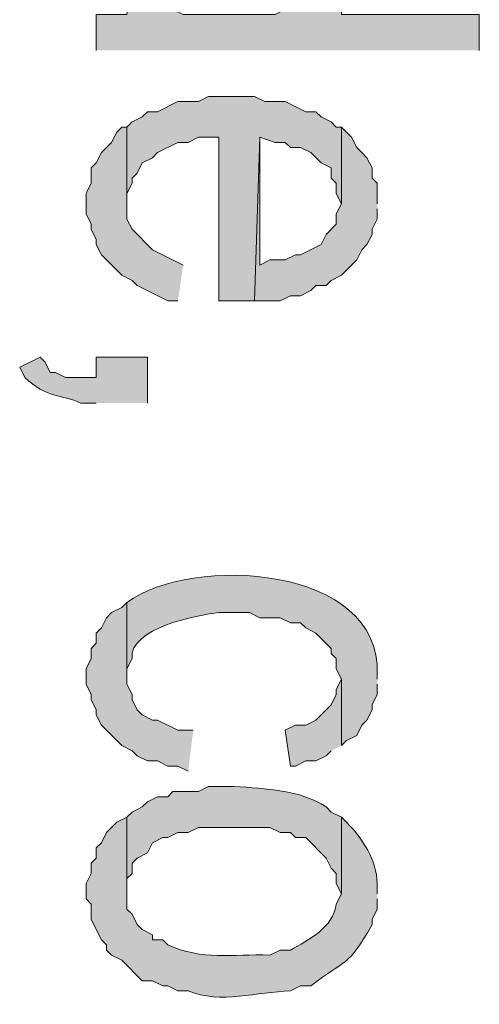
# Model space of a CAD drawing. Extents: x 17 to 595, y 17 to 775.
# Drawn here: x 39 to 45, y 188 to 199 of the extents above; entities that cross this region are included whole.
import ezdxf

# ---------------------------------------------------------------- set-up
doc = ezdxf.new("R2010")
doc.units = 0
doc.header["$MEASUREMENT"] = 0
doc.layers.add('Layer 1', color=7, linetype='Continuous', lineweight=0)

msp = doc.modelspace()

# ---------------------------------------------------------------- hatches: boundary and pattern name
at = {"layer": 'Layer 1', "true_color": 0x000000, "transparency": 33554687}
for points in [[(44.82, 198.78), (44.82, 199.2), (43.2, 199.2), (43.2, 199.86), (43.14, 199.8), (43.14, 199.68), (43.08, 199.62), (43.02, 199.5), (42.96, 199.44), (42.72, 199.32), (42.66, 199.26), (42.54, 199.26), (42.42, 199.2), (41.34, 199.2), (41.22, 199.26), (41.16, 199.26), (41.04, 199.32), (40.92, 199.44), (40.8, 199.5), (40.74, 199.56), (40.74, 199.68), (40.68, 199.2), (40.32, 199.2), (40.32, 198.78)], [(43.2, 197.88), (43.14, 197.88), (43.08, 197.94), (42.96, 198), (42.9, 198.06), (42.78, 198.06), (42.54, 198.18), (42.3, 198.18), (42.18, 198.24), (41.64, 198.24), (41.52, 198.18), (41.28, 198.18), (41.04, 198.06), (40.92, 198.06), (40.86, 198), (40.74, 197.94), (40.68, 197.88), (40.68, 196.98), (40.68, 197.1), (40.74, 197.22), (40.74, 197.28), (40.8, 197.34), (40.86, 197.46), (40.98, 197.52), (41.04, 197.58), (41.28, 197.7), (41.4, 197.7), (41.52, 197.76), (41.76, 197.76), (41.76, 195.84), (42.18, 195.84), (42.24, 197.76), (42.42, 197.7), (42.54, 197.7), (42.6, 197.64), (42.72, 197.64), (42.84, 197.58), (42.96, 197.46), (43.08, 197.4), (43.08, 197.28), (43.14, 197.22), (43.14, 197.1), (43.2, 196.98)], [(41.34, 196.26), (40.98, 196.44), (40.74, 196.68), (40.68, 196.8), (40.68, 197.88), (40.62, 197.88), (40.56, 197.82), (40.5, 197.7), (40.44, 197.64), (40.38, 197.58), (40.32, 197.46), (40.26, 197.4), (40.26, 197.22), (40.2, 197.1), (40.2, 196.86), (40.26, 196.74), (40.26, 196.68), (40.32, 196.56), (40.32, 196.5), (40.38, 196.38), (40.44, 196.32), (40.62, 196.14), (40.74, 196.08), (40.8, 196.02), (41.16, 195.84), (41.28, 195.84)], [(43.62, 196.98), (43.62, 197.22), (43.56, 197.28), (43.56, 197.4), (43.5, 197.52), (43.44, 197.58), (43.38, 197.64), (43.32, 197.76), (43.2, 197.88), (43.2, 196.98), (43.14, 196.86), (43.14, 196.74), (43.02, 196.62), (42.96, 196.5), (42.72, 196.38), (42.66, 196.38), (42.54, 196.32), (42.36, 196.32), (42.24, 196.26), (42.24, 197.76), (42.18, 195.84), (42.48, 195.84), (42.6, 195.9), (42.72, 195.9), (42.84, 195.96), (42.9, 196.02), (43.02, 196.02), (43.08, 196.08), (43.2, 196.14), (43.38, 196.32), (43.44, 196.44), (43.5, 196.5), (43.56, 196.62), (43.56, 196.68), (43.62, 196.8), (43.62, 196.92)], [(41.46, 190.8), (41.28, 190.8), (41.04, 190.92), (40.98, 190.92), (40.86, 190.98), (40.8, 191.04), (40.74, 191.16), (40.74, 191.22), (40.68, 191.34), (40.68, 192.3), (40.62, 192.24), (40.5, 192.18), (40.44, 192.12), (40.38, 192), (40.32, 191.94), (40.32, 191.82), (40.26, 191.76), (40.26, 191.64), (40.2, 191.52), (40.2, 191.34), (40.26, 191.22), (40.26, 191.16), (40.32, 191.04), (40.32, 190.98), (40.38, 190.86), (40.44, 190.8), (40.62, 190.62), (40.74, 190.56), (40.8, 190.5), (40.92, 190.44), (41.04, 190.44), (41.16, 190.38), (41.28, 190.38), (41.4, 190.32)], [(43.2, 190.62), (43.2, 191.4), (43.14, 191.28), (43.14, 191.22), (43.08, 191.1), (42.9, 190.92), (42.78, 190.86), (42.66, 190.86), (42.54, 190.8), (42.6, 190.38), (42.66, 190.38), (42.78, 190.44), (42.9, 190.44), (43.02, 190.5), (43.08, 190.56)]]:
    msp.add_hatch(color=18, dxfattribs=at).paths.add_polyline_path(points)
h = msp.add_hatch(color=18, dxfattribs=at)
edge = h.paths.add_edge_path()
edge.add_spline(control_points=[(40.92, 194.64), (40.92, 194.64), (40.92, 195.18), (40.92, 195.18), (40.92, 195.18), (40.32, 195.18), (40.32, 195.18), (40.32, 195.18), (40.32, 194.94), (40.32, 194.94), (40.32, 194.94), (39.96, 194.94), (39.96, 194.94), (39.96, 194.94), (39.84, 195), (39.84, 195), (39.84, 195), (39.78, 195), (39.78, 195), (39.78, 195), (39.72, 195.12), (39.72, 195.12), (39.72, 195.12), (39.66, 195.18), (39.66, 195.18), (39.66, 195.18), (39.42, 195.06), (39.42, 195.06), (39.42, 195.06), (39.48, 194.94), (39.48, 194.94), (39.741, 194.693), (39.906, 194.747), (40.14, 194.64), (40.14, 194.64), (40.32, 194.64), (40.32, 194.64)], knot_values=[0, 0, 0, 0, 1, 1, 1, 2, 2, 2, 3, 3, 3, 4, 4, 4, 5, 5, 5, 6, 6, 6, 7, 7, 7, 8, 8, 8, 9, 9, 9, 10, 10, 10, 11, 11, 11, 12, 12, 12, 12], degree=3, periodic=0)
edge.add_line((40.32, 194.64), (40.92, 194.64))
h = msp.add_hatch(color=18, dxfattribs=at)
edge = h.paths.add_edge_path()
edge.add_spline(control_points=[(43.62, 191.4), (43.62, 191.4), (43.62, 191.46), (43.62, 191.46), (43.67, 192.741), (41.442, 192.861), (40.68, 192.3), (40.68, 192.3), (40.68, 191.46), (40.68, 191.46), (40.68, 191.46), (40.68, 191.52), (40.68, 191.52), (40.68, 191.52), (40.74, 191.64), (40.74, 191.64), (40.702, 192.002), (41.518, 192.155), (41.76, 192.18), (41.76, 192.18), (42.12, 192.18), (42.12, 192.18), (42.12, 192.18), (42.24, 192.12), (42.24, 192.12), (42.24, 192.12), (42.48, 192.12), (42.48, 192.12), (42.48, 192.12), (42.6, 192.06), (42.6, 192.06), (42.6, 192.06), (42.72, 192.06), (42.72, 192.06), (42.72, 192.06), (42.78, 192), (42.78, 192), (42.78, 192), (42.9, 191.94), (42.9, 191.94), (42.9, 191.94), (43.08, 191.76), (43.08, 191.76), (43.08, 191.76), (43.08, 191.7), (43.08, 191.7), (43.08, 191.7), (43.14, 191.64), (43.14, 191.64), (43.14, 191.64), (43.14, 191.52), (43.14, 191.52), (43.14, 191.52), (43.2, 191.4), (43.2, 191.4), (43.2, 191.4), (43.2, 190.62), (43.2, 190.62), (43.2, 190.62), (43.26, 190.68), (43.26, 190.68), (43.26, 190.68), (43.38, 190.74), (43.38, 190.74), (43.38, 190.74), (43.44, 190.86), (43.44, 190.86), (43.44, 190.86), (43.5, 190.92), (43.5, 190.92), (43.5, 190.92), (43.56, 191.04), (43.56, 191.04), (43.56, 191.04), (43.56, 191.1), (43.56, 191.1), (43.56, 191.1), (43.62, 191.22), (43.62, 191.22), (43.62, 191.22), (43.62, 191.34), (43.62, 191.34)], knot_values=[0, 0, 0, 0, 1, 1, 1, 2, 2, 2, 3, 3, 3, 4, 4, 4, 5, 5, 5, 6, 6, 6, 7, 7, 7, 8, 8, 8, 9, 9, 9, 10, 10, 10, 11, 11, 11, 12, 12, 12, 13, 13, 13, 14, 14, 14, 15, 15, 15, 16, 16, 16, 17, 17, 17, 18, 18, 18, 19, 19, 19, 20, 20, 20, 21, 21, 21, 22, 22, 22, 23, 23, 23, 24, 24, 24, 25, 25, 25, 26, 26, 26, 27, 27, 27, 27], degree=3, periodic=0)
edge.add_line((43.62, 191.34), (43.62, 191.4))
h = msp.add_hatch(color=18, dxfattribs=at)
edge = h.paths.add_edge_path()
edge.add_spline(control_points=[(43.2, 189.78), (43.2, 189.78), (43.08, 189.84), (43.08, 189.84), (43.08, 189.84), (43.02, 189.9), (43.02, 189.9), (42.709, 190.103), (42.309, 190.113), (41.94, 190.14), (41.94, 190.14), (41.64, 190.14), (41.64, 190.14), (41.64, 190.14), (41.52, 190.08), (41.52, 190.08), (41.52, 190.08), (41.22, 190.08), (41.22, 190.08), (41.22, 190.08), (41.16, 190.02), (41.16, 190.02), (41.16, 190.02), (41.04, 190.02), (41.04, 190.02), (41.04, 190.02), (40.92, 189.96), (40.92, 189.96), (40.92, 189.96), (40.86, 189.9), (40.86, 189.9), (40.86, 189.9), (40.74, 189.84), (40.74, 189.84), (40.74, 189.84), (40.68, 189.78), (40.68, 189.78), (40.68, 189.78), (40.68, 188.88), (40.68, 188.88), (40.68, 188.88), (40.68, 189.06), (40.68, 189.06), (40.68, 189.06), (40.74, 189.12), (40.74, 189.12), (40.74, 189.12), (40.74, 189.24), (40.74, 189.24), (40.74, 189.24), (40.8, 189.3), (40.8, 189.3), (40.8, 189.3), (40.92, 189.36), (40.92, 189.36), (40.92, 189.36), (40.98, 189.48), (40.98, 189.48), (40.98, 189.48), (41.1, 189.54), (41.1, 189.54), (41.1, 189.54), (41.16, 189.54), (41.16, 189.54), (41.16, 189.54), (41.28, 189.6), (41.28, 189.6), (41.28, 189.6), (41.4, 189.6), (41.4, 189.6), (41.4, 189.6), (41.52, 189.66), (41.52, 189.66), (41.52, 189.66), (42.36, 189.66), (42.36, 189.66), (42.36, 189.66), (42.48, 189.6), (42.48, 189.6), (42.48, 189.6), (42.6, 189.6), (42.6, 189.6), (42.6, 189.6), (42.66, 189.54), (42.66, 189.54), (42.66, 189.54), (42.78, 189.54), (42.78, 189.54), (42.78, 189.54), (43.02, 189.3), (43.02, 189.3), (43.02, 189.3), (43.08, 189.18), (43.08, 189.18), (43.08, 189.18), (43.14, 189.12), (43.14, 189.12), (43.14, 189.12), (43.14, 189), (43.14, 189), (43.14, 189), (43.2, 188.88), (43.2, 188.88)], knot_values=[0, 0, 0, 0, 1, 1, 1, 2, 2, 2, 3, 3, 3, 4, 4, 4, 5, 5, 5, 6, 6, 6, 7, 7, 7, 8, 8, 8, 9, 9, 9, 10, 10, 10, 11, 11, 11, 12, 12, 12, 13, 13, 13, 14, 14, 14, 15, 15, 15, 16, 16, 16, 17, 17, 17, 18, 18, 18, 19, 19, 19, 20, 20, 20, 21, 21, 21, 22, 22, 22, 23, 23, 23, 24, 24, 24, 25, 25, 25, 26, 26, 26, 27, 27, 27, 28, 28, 28, 29, 29, 29, 30, 30, 30, 31, 31, 31, 32, 32, 32, 33, 33, 33, 34, 34, 34, 34], degree=3, periodic=0)
edge.add_line((43.2, 188.88), (43.2, 189.78))
h = msp.add_hatch(color=18, dxfattribs=at)
edge = h.paths.add_edge_path()
edge.add_spline(control_points=[(43.62, 188.88), (43.62, 188.88), (43.62, 189), (43.62, 189), (43.613, 189.274), (43.452, 189.528), (43.26, 189.72), (43.26, 189.72), (43.2, 189.78), (43.2, 189.78), (43.2, 189.78), (43.2, 188.88), (43.2, 188.88), (43.2, 188.88), (43.14, 188.76), (43.14, 188.76), (43.108, 188.486), (42.811, 188.338), (42.6, 188.22), (42.6, 188.22), (42.48, 188.22), (42.48, 188.22), (42.48, 188.22), (42.36, 188.16), (42.36, 188.16), (41.911, 188.176), (41.569, 188.095), (41.16, 188.28), (41.16, 188.28), (41.1, 188.34), (41.1, 188.34), (41.1, 188.34), (40.98, 188.34), (40.98, 188.34), (40.98, 188.34), (40.98, 188.4), (40.98, 188.4), (40.98, 188.4), (40.86, 188.46), (40.86, 188.46), (40.86, 188.46), (40.8, 188.52), (40.8, 188.52), (40.8, 188.52), (40.74, 188.64), (40.74, 188.64), (40.74, 188.64), (40.68, 188.7), (40.68, 188.7), (40.68, 188.7), (40.68, 189.78), (40.68, 189.78), (40.68, 189.78), (40.56, 189.72), (40.56, 189.72), (40.56, 189.72), (40.44, 189.6), (40.44, 189.6), (40.44, 189.6), (40.38, 189.48), (40.38, 189.48), (40.38, 189.48), (40.32, 189.42), (40.32, 189.42), (40.32, 189.42), (40.32, 189.3), (40.32, 189.3), (40.32, 189.3), (40.26, 189.24), (40.26, 189.24), (40.26, 189.24), (40.26, 189.12), (40.26, 189.12), (40.26, 189.12), (40.2, 189), (40.2, 189), (40.2, 189), (40.2, 188.82), (40.2, 188.82), (40.2, 188.82), (40.26, 188.76), (40.26, 188.76), (40.26, 188.76), (40.26, 188.58), (40.26, 188.58), (40.26, 188.58), (40.38, 188.34), (40.38, 188.34), (40.38, 188.34), (40.44, 188.28), (40.44, 188.28), (40.44, 188.28), (40.44, 188.22), (40.44, 188.22), (40.44, 188.22), (40.5, 188.16), (40.5, 188.16), (40.5, 188.16), (40.62, 188.1), (40.62, 188.1), (40.62, 188.1), (40.86, 187.86), (40.86, 187.86), (40.86, 187.86), (40.98, 187.86), (40.98, 187.86), (40.98, 187.86), (41.1, 187.8), (41.1, 187.8), (41.1, 187.8), (41.16, 187.8), (41.16, 187.8), (41.16, 187.8), (41.28, 187.74), (41.28, 187.74), (41.28, 187.74), (41.4, 187.74), (41.4, 187.74), (41.781, 187.583), (42.212, 187.731), (42.6, 187.74), (42.6, 187.74), (42.72, 187.8), (42.72, 187.8), (42.72, 187.8), (42.84, 187.8), (42.84, 187.8), (43.259, 188.12), (43.274, 188.01), (43.56, 188.52), (43.56, 188.52), (43.56, 188.58), (43.56, 188.58), (43.56, 188.58), (43.62, 188.7), (43.62, 188.7), (43.62, 188.7), (43.62, 188.82), (43.62, 188.82)], knot_values=[0, 0, 0, 0, 1, 1, 1, 2, 2, 2, 3, 3, 3, 4, 4, 4, 5, 5, 5, 6, 6, 6, 7, 7, 7, 8, 8, 8, 9, 9, 9, 10, 10, 10, 11, 11, 11, 12, 12, 12, 13, 13, 13, 14, 14, 14, 15, 15, 15, 16, 16, 16, 17, 17, 17, 18, 18, 18, 19, 19, 19, 20, 20, 20, 21, 21, 21, 22, 22, 22, 23, 23, 23, 24, 24, 24, 25, 25, 25, 26, 26, 26, 27, 27, 27, 28, 28, 28, 29, 29, 29, 30, 30, 30, 31, 31, 31, 32, 32, 32, 33, 33, 33, 34, 34, 34, 35, 35, 35, 36, 36, 36, 37, 37, 37, 38, 38, 38, 39, 39, 39, 40, 40, 40, 41, 41, 41, 42, 42, 42, 43, 43, 43, 44, 44, 44, 45, 45, 45, 46, 46, 46, 46], degree=3, periodic=0)
edge.add_line((43.62, 188.82), (43.62, 188.88))

# ---------------------------------------------------------------- linework, layer by layer
at = {"layer": 'Layer 1'}
for points in [[(44.82, 198.78), (44.82, 199.2), (43.2, 199.2), (43.2, 199.86), (43.14, 199.8), (43.14, 199.68), (43.08, 199.62), (43.02, 199.5), (42.96, 199.44), (42.72, 199.32), (42.66, 199.26), (42.54, 199.26), (42.42, 199.2), (41.34, 199.2), (41.22, 199.26), (41.16, 199.26), (41.04, 199.32), (40.92, 199.44), (40.8, 199.5), (40.74, 199.56), (40.74, 199.68), (40.68, 199.2), (40.32, 199.2), (40.32, 198.78)], [(43.2, 197.88), (43.14, 197.88), (43.08, 197.94), (42.96, 198), (42.9, 198.06), (42.78, 198.06), (42.54, 198.18), (42.3, 198.18), (42.18, 198.24), (41.64, 198.24), (41.52, 198.18), (41.28, 198.18), (41.04, 198.06), (40.92, 198.06), (40.86, 198), (40.74, 197.94), (40.68, 197.88), (40.68, 196.98), (40.68, 197.1), (40.74, 197.22), (40.74, 197.28), (40.8, 197.34), (40.86, 197.46), (40.98, 197.52), (41.04, 197.58), (41.28, 197.7), (41.4, 197.7), (41.52, 197.76), (41.76, 197.76), (41.76, 195.84), (42.18, 195.84), (42.24, 197.76), (42.42, 197.7), (42.54, 197.7), (42.6, 197.64), (42.72, 197.64), (42.84, 197.58), (42.96, 197.46), (43.08, 197.4), (43.08, 197.28), (43.14, 197.22), (43.14, 197.1), (43.2, 196.98)], [(41.34, 196.26), (40.98, 196.44), (40.74, 196.68), (40.68, 196.8), (40.68, 197.88), (40.62, 197.88), (40.56, 197.82), (40.5, 197.7), (40.44, 197.64), (40.38, 197.58), (40.32, 197.46), (40.26, 197.4), (40.26, 197.22), (40.2, 197.1), (40.2, 196.86), (40.26, 196.74), (40.26, 196.68), (40.32, 196.56), (40.32, 196.5), (40.38, 196.38), (40.44, 196.32), (40.62, 196.14), (40.74, 196.08), (40.8, 196.02), (41.16, 195.84), (41.28, 195.84)], [(43.62, 196.98), (43.62, 197.22), (43.56, 197.28), (43.56, 197.4), (43.5, 197.52), (43.44, 197.58), (43.38, 197.64), (43.32, 197.76), (43.2, 197.88), (43.2, 196.98), (43.14, 196.86), (43.14, 196.74), (43.02, 196.62), (42.96, 196.5), (42.72, 196.38), (42.66, 196.38), (42.54, 196.32), (42.36, 196.32), (42.24, 196.26), (42.24, 197.76), (42.18, 195.84), (42.48, 195.84), (42.6, 195.9), (42.72, 195.9), (42.84, 195.96), (42.9, 196.02), (43.02, 196.02), (43.08, 196.08), (43.2, 196.14), (43.38, 196.32), (43.44, 196.44), (43.5, 196.5), (43.56, 196.62), (43.56, 196.68), (43.62, 196.8), (43.62, 196.92)], [(41.46, 190.8), (41.28, 190.8), (41.04, 190.92), (40.98, 190.92), (40.86, 190.98), (40.8, 191.04), (40.74, 191.16), (40.74, 191.22), (40.68, 191.34), (40.68, 192.3), (40.62, 192.24), (40.5, 192.18), (40.44, 192.12), (40.38, 192), (40.32, 191.94), (40.32, 191.82), (40.26, 191.76), (40.26, 191.64), (40.2, 191.52), (40.2, 191.34), (40.26, 191.22), (40.26, 191.16), (40.32, 191.04), (40.32, 190.98), (40.38, 190.86), (40.44, 190.8), (40.62, 190.62), (40.74, 190.56), (40.8, 190.5), (40.92, 190.44), (41.04, 190.44), (41.16, 190.38), (41.28, 190.38), (41.4, 190.32)], [(43.2, 190.62), (43.2, 191.4), (43.14, 191.28), (43.14, 191.22), (43.08, 191.1), (42.9, 190.92), (42.78, 190.86), (42.66, 190.86), (42.54, 190.8), (42.6, 190.38), (42.66, 190.38), (42.78, 190.44), (42.9, 190.44), (43.02, 190.5), (43.08, 190.56)]]:
    msp.add_lwpolyline(points, dxfattribs=at)
for points, knots in [([(40.92, 194.64), (40.92, 194.64), (40.92, 195.18), (40.92, 195.18), (40.92, 195.18), (40.32, 195.18), (40.32, 195.18), (40.32, 195.18), (40.32, 194.94), (40.32, 194.94), (40.32, 194.94), (39.96, 194.94), (39.96, 194.94), (39.96, 194.94), (39.84, 195), (39.84, 195), (39.84, 195), (39.78, 195), (39.78, 195), (39.78, 195), (39.72, 195.12), (39.72, 195.12), (39.72, 195.12), (39.66, 195.18), (39.66, 195.18), (39.66, 195.18), (39.42, 195.06), (39.42, 195.06), (39.42, 195.06), (39.48, 194.94), (39.48, 194.94), (39.741, 194.693), (39.906, 194.747), (40.14, 194.64), (40.14, 194.64), (40.32, 194.64), (40.32, 194.64)], [0, 0, 0, 0, 1, 1, 1, 2, 2, 2, 3, 3, 3, 4, 4, 4, 5, 5, 5, 6, 6, 6, 7, 7, 7, 8, 8, 8, 9, 9, 9, 10, 10, 10, 11, 11, 11, 12, 12, 12, 12]), ([(43.62, 191.4), (43.62, 191.4), (43.62, 191.46), (43.62, 191.46), (43.67, 192.741), (41.442, 192.861), (40.68, 192.3), (40.68, 192.3), (40.68, 191.46), (40.68, 191.46), (40.68, 191.46), (40.68, 191.52), (40.68, 191.52), (40.68, 191.52), (40.74, 191.64), (40.74, 191.64), (40.702, 192.002), (41.518, 192.155), (41.76, 192.18), (41.76, 192.18), (42.12, 192.18), (42.12, 192.18), (42.12, 192.18), (42.24, 192.12), (42.24, 192.12), (42.24, 192.12), (42.48, 192.12), (42.48, 192.12), (42.48, 192.12), (42.6, 192.06), (42.6, 192.06), (42.6, 192.06), (42.72, 192.06), (42.72, 192.06), (42.72, 192.06), (42.78, 192), (42.78, 192), (42.78, 192), (42.9, 191.94), (42.9, 191.94), (42.9, 191.94), (43.08, 191.76), (43.08, 191.76), (43.08, 191.76), (43.08, 191.7), (43.08, 191.7), (43.08, 191.7), (43.14, 191.64), (43.14, 191.64), (43.14, 191.64), (43.14, 191.52), (43.14, 191.52), (43.14, 191.52), (43.2, 191.4), (43.2, 191.4), (43.2, 191.4), (43.2, 190.62), (43.2, 190.62), (43.2, 190.62), (43.26, 190.68), (43.26, 190.68), (43.26, 190.68), (43.38, 190.74), (43.38, 190.74), (43.38, 190.74), (43.44, 190.86), (43.44, 190.86), (43.44, 190.86), (43.5, 190.92), (43.5, 190.92), (43.5, 190.92), (43.56, 191.04), (43.56, 191.04), (43.56, 191.04), (43.56, 191.1), (43.56, 191.1), (43.56, 191.1), (43.62, 191.22), (43.62, 191.22), (43.62, 191.22), (43.62, 191.34), (43.62, 191.34)], [0, 0, 0, 0, 1, 1, 1, 2, 2, 2, 3, 3, 3, 4, 4, 4, 5, 5, 5, 6, 6, 6, 7, 7, 7, 8, 8, 8, 9, 9, 9, 10, 10, 10, 11, 11, 11, 12, 12, 12, 13, 13, 13, 14, 14, 14, 15, 15, 15, 16, 16, 16, 17, 17, 17, 18, 18, 18, 19, 19, 19, 20, 20, 20, 21, 21, 21, 22, 22, 22, 23, 23, 23, 24, 24, 24, 25, 25, 25, 26, 26, 26, 27, 27, 27, 27]), ([(43.2, 189.78), (43.2, 189.78), (43.08, 189.84), (43.08, 189.84), (43.08, 189.84), (43.02, 189.9), (43.02, 189.9), (42.709, 190.103), (42.309, 190.113), (41.94, 190.14), (41.94, 190.14), (41.64, 190.14), (41.64, 190.14), (41.64, 190.14), (41.52, 190.08), (41.52, 190.08), (41.52, 190.08), (41.22, 190.08), (41.22, 190.08), (41.22, 190.08), (41.16, 190.02), (41.16, 190.02), (41.16, 190.02), (41.04, 190.02), (41.04, 190.02), (41.04, 190.02), (40.92, 189.96), (40.92, 189.96), (40.92, 189.96), (40.86, 189.9), (40.86, 189.9), (40.86, 189.9), (40.74, 189.84), (40.74, 189.84), (40.74, 189.84), (40.68, 189.78), (40.68, 189.78), (40.68, 189.78), (40.68, 188.88), (40.68, 188.88), (40.68, 188.88), (40.68, 189.06), (40.68, 189.06), (40.68, 189.06), (40.74, 189.12), (40.74, 189.12), (40.74, 189.12), (40.74, 189.24), (40.74, 189.24), (40.74, 189.24), (40.8, 189.3), (40.8, 189.3), (40.8, 189.3), (40.92, 189.36), (40.92, 189.36), (40.92, 189.36), (40.98, 189.48), (40.98, 189.48), (40.98, 189.48), (41.1, 189.54), (41.1, 189.54), (41.1, 189.54), (41.16, 189.54), (41.16, 189.54), (41.16, 189.54), (41.28, 189.6), (41.28, 189.6), (41.28, 189.6), (41.4, 189.6), (41.4, 189.6), (41.4, 189.6), (41.52, 189.66), (41.52, 189.66), (41.52, 189.66), (42.36, 189.66), (42.36, 189.66), (42.36, 189.66), (42.48, 189.6), (42.48, 189.6), (42.48, 189.6), (42.6, 189.6), (42.6, 189.6), (42.6, 189.6), (42.66, 189.54), (42.66, 189.54), (42.66, 189.54), (42.78, 189.54), (42.78, 189.54), (42.78, 189.54), (43.02, 189.3), (43.02, 189.3), (43.02, 189.3), (43.08, 189.18), (43.08, 189.18), (43.08, 189.18), (43.14, 189.12), (43.14, 189.12), (43.14, 189.12), (43.14, 189), (43.14, 189), (43.14, 189), (43.2, 188.88), (43.2, 188.88)], [0, 0, 0, 0, 1, 1, 1, 2, 2, 2, 3, 3, 3, 4, 4, 4, 5, 5, 5, 6, 6, 6, 7, 7, 7, 8, 8, 8, 9, 9, 9, 10, 10, 10, 11, 11, 11, 12, 12, 12, 13, 13, 13, 14, 14, 14, 15, 15, 15, 16, 16, 16, 17, 17, 17, 18, 18, 18, 19, 19, 19, 20, 20, 20, 21, 21, 21, 22, 22, 22, 23, 23, 23, 24, 24, 24, 25, 25, 25, 26, 26, 26, 27, 27, 27, 28, 28, 28, 29, 29, 29, 30, 30, 30, 31, 31, 31, 32, 32, 32, 33, 33, 33, 34, 34, 34, 34]), ([(43.62, 188.88), (43.62, 188.88), (43.62, 189), (43.62, 189), (43.613, 189.274), (43.452, 189.528), (43.26, 189.72), (43.26, 189.72), (43.2, 189.78), (43.2, 189.78), (43.2, 189.78), (43.2, 188.88), (43.2, 188.88), (43.2, 188.88), (43.14, 188.76), (43.14, 188.76), (43.108, 188.486), (42.811, 188.338), (42.6, 188.22), (42.6, 188.22), (42.48, 188.22), (42.48, 188.22), (42.48, 188.22), (42.36, 188.16), (42.36, 188.16), (41.911, 188.176), (41.569, 188.095), (41.16, 188.28), (41.16, 188.28), (41.1, 188.34), (41.1, 188.34), (41.1, 188.34), (40.98, 188.34), (40.98, 188.34), (40.98, 188.34), (40.98, 188.4), (40.98, 188.4), (40.98, 188.4), (40.86, 188.46), (40.86, 188.46), (40.86, 188.46), (40.8, 188.52), (40.8, 188.52), (40.8, 188.52), (40.74, 188.64), (40.74, 188.64), (40.74, 188.64), (40.68, 188.7), (40.68, 188.7), (40.68, 188.7), (40.68, 189.78), (40.68, 189.78), (40.68, 189.78), (40.56, 189.72), (40.56, 189.72), (40.56, 189.72), (40.44, 189.6), (40.44, 189.6), (40.44, 189.6), (40.38, 189.48), (40.38, 189.48), (40.38, 189.48), (40.32, 189.42), (40.32, 189.42), (40.32, 189.42), (40.32, 189.3), (40.32, 189.3), (40.32, 189.3), (40.26, 189.24), (40.26, 189.24), (40.26, 189.24), (40.26, 189.12), (40.26, 189.12), (40.26, 189.12), (40.2, 189), (40.2, 189), (40.2, 189), (40.2, 188.82), (40.2, 188.82), (40.2, 188.82), (40.26, 188.76), (40.26, 188.76), (40.26, 188.76), (40.26, 188.58), (40.26, 188.58), (40.26, 188.58), (40.38, 188.34), (40.38, 188.34), (40.38, 188.34), (40.44, 188.28), (40.44, 188.28), (40.44, 188.28), (40.44, 188.22), (40.44, 188.22), (40.44, 188.22), (40.5, 188.16), (40.5, 188.16), (40.5, 188.16), (40.62, 188.1), (40.62, 188.1), (40.62, 188.1), (40.86, 187.86), (40.86, 187.86), (40.86, 187.86), (40.98, 187.86), (40.98, 187.86), (40.98, 187.86), (41.1, 187.8), (41.1, 187.8), (41.1, 187.8), (41.16, 187.8), (41.16, 187.8), (41.16, 187.8), (41.28, 187.74), (41.28, 187.74), (41.28, 187.74), (41.4, 187.74), (41.4, 187.74), (41.781, 187.583), (42.212, 187.731), (42.6, 187.74), (42.6, 187.74), (42.72, 187.8), (42.72, 187.8), (42.72, 187.8), (42.84, 187.8), (42.84, 187.8), (43.259, 188.12), (43.274, 188.01), (43.56, 188.52), (43.56, 188.52), (43.56, 188.58), (43.56, 188.58), (43.56, 188.58), (43.62, 188.7), (43.62, 188.7), (43.62, 188.7), (43.62, 188.82), (43.62, 188.82)], [0, 0, 0, 0, 1, 1, 1, 2, 2, 2, 3, 3, 3, 4, 4, 4, 5, 5, 5, 6, 6, 6, 7, 7, 7, 8, 8, 8, 9, 9, 9, 10, 10, 10, 11, 11, 11, 12, 12, 12, 13, 13, 13, 14, 14, 14, 15, 15, 15, 16, 16, 16, 17, 17, 17, 18, 18, 18, 19, 19, 19, 20, 20, 20, 21, 21, 21, 22, 22, 22, 23, 23, 23, 24, 24, 24, 25, 25, 25, 26, 26, 26, 27, 27, 27, 28, 28, 28, 29, 29, 29, 30, 30, 30, 31, 31, 31, 32, 32, 32, 33, 33, 33, 34, 34, 34, 35, 35, 35, 36, 36, 36, 37, 37, 37, 38, 38, 38, 39, 39, 39, 40, 40, 40, 41, 41, 41, 42, 42, 42, 43, 43, 43, 44, 44, 44, 45, 45, 45, 46, 46, 46, 46])]:
    msp.add_open_spline(points, degree=3, knots=knots, dxfattribs=at)

doc.saveas('drawing.dxf')
